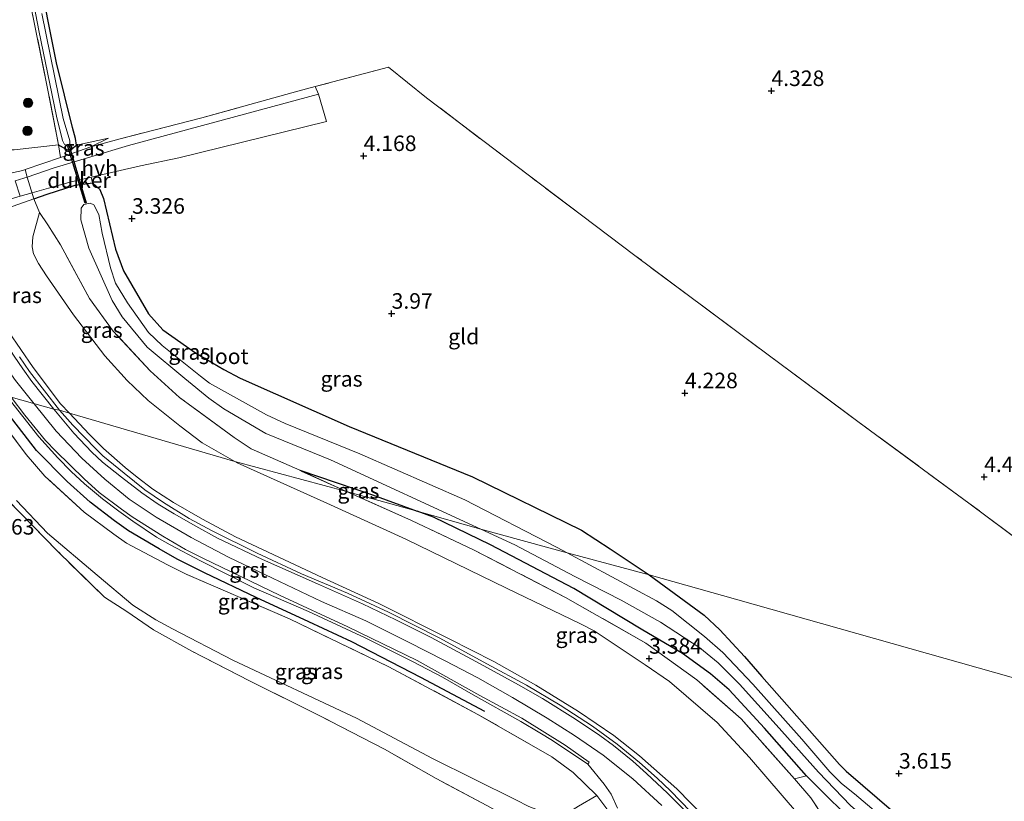
# Model space of a CAD drawing. Units: metres. Extents: x 201064 to 204716, y 481248 to 487501.
# Drawn here: x 202460 to 202619, y 485182 to 485308 of the extents above; entities that cross this region are included whole.
import ezdxf
from ezdxf.enums import TextEntityAlignment as Align

# ---------------------------------------------------------------- set-up
doc = ezdxf.new("R2010")
doc.units = ezdxf.units.M
doc.linetypes.add('IE-TERREINAFSCHEIDING', pattern=[10, 8, -2])
doc.layers.get('0').update_dxf_attribs({"lineweight": 25})
for name, color, linetype, lineweight in [('B-ME-GR-BOOM-S-B1', 93, 'Continuous', 18), ('B-ME-GW-KRUINLIJN-L-B1', 93, 'Continuous', 18), ('B-ME-GW-TEENLIJN-L-B1', 93, 'Continuous', 18), ('B-ME-IE-GRASLAND-GV-B6', 93, 'Continuous', 18), ('B-ME-IE-GRONDWERKLIJN-GROND_INGERICHT-GV-B6', 253, 'Continuous', 18), ('B-ME-IE-HULPGEOMETRIE-L-B1', 53, 'Continuous', 18), ('B-ME-IE-TERREINAFSCHEIDING-DOORGANG-L-B1', 8, 'IE-TERREINAFSCHEIDING-KUNSTMATIG-OPEN', 18), ('B-ME-IE-TERREINAFSCHEIDING-RASTERHEKWERK-L-B1', 8, 'IE-TERREINAFSCHEIDING', 18), ('B-ME-OG-WATER-GV-B6', 153, 'Continuous', 18), ('B-ME-VH-VERH_SOORT-BITUMEN-GV-B6', 8, 'IE-TERREINAFSCHEIDING-NATUURLIJK-HOUTWAL', 18), ('B-ME-VH-VERH_SOORT-GV-B6', 8, 'Continuous', 18), ('B-ME-VH-VERH_SOORT-HALF_VERHARDING-GV-B6', 8, 'IE-TERREINAFSCHEIDING-NATUURLIJK-HOUTWAL', 18)]:
    doc.layers.add(name, color=color, linetype=linetype, lineweight=lineweight)
for name, color, linetype in [('B-ME-GW-HOOGTEPUNT-S-B1', 10, 'Continuous'), ('B-ME-GW-INSTEEKWATERGANG-L-B1', 10, 'Continuous'), ('B-ME-IE-TERREINAFSCHEIDING-HAAG-L-B1', 10, 'Continuous'), ('B-ME-KW-DUIKER-GV-B6', 10, 'Continuous')]:
    doc.layers.add(name, color=color, linetype=linetype)
doc.styles.add('NLCS-ISO', font='NLCS-ISO.TTF')
doc.linetypes.add('IE-TERREINAFSCHEIDING-KUNSTMATIG-OPEN', pattern='A,7,-1.5,[67,NLCS.SHX,S=0.75,R=0,X=0,Y=0],-1.5', length=10)
doc.linetypes.add('IE-TERREINAFSCHEIDING-NATUURLIJK-HOUTWAL', pattern='A,7,-1.5,[67,NLCS.SHX,S=0.75,R=45,X=0,Y=0],-1.5,7,-1.5,[70,NLCS.SHX,S=0.75,R=0,X=0,Y=0],-1.5', length=20)

# ---------------------------------------------------------------- blocks, each defined once
blk = doc.blocks.new('hoogtepunt')
for p, q in [((-0.5, 0), (0.5, 0)), ((0, 0.5), (0, -0.5))]:
    blk.add_line(p, q)
blk = doc.blocks.new('boom')
h = blk.add_hatch(color=256)
edge = h.paths.add_edge_path()
edge.add_arc((0, 0), 0.75, 0, 360)
blk.add_circle((0, 0), 0.75)

msp = doc.modelspace()

# ---------------------------------------------------------------- linework, layer by layer
at = {"layer": 'B-ME-GW-INSTEEKWATERGANG-L-B1'}
for points in [[(202466.472, 485287.821, 3.657), (202467.866, 485287.047, 3.576), (202468.646, 485287.254, 3.599), (202469.334, 485287.787, 3.599), (202469.212, 485288.841, 3.596), (202468.707, 485290.631, 3.558), (202466.121, 485301.043, 3.51), (202463.145, 485316.179, 3.506)], [(202462.5024, 485279.1665, 5.3885), (202464.6332, 485279.9223, 5.0414), (202469.1481, 485281.3394, 4.4944), (202471.9332, 485281.7119, 4.333), (202473.1195, 485280.631, 3.9254), (202473.7066, 485279.2045, 3.8189), (202475.6543, 485271.0429, 3.2333), (202476.9276, 485267.5478, 3.1801), (202480.9325, 485260.6303, 3.1801), (202483.2386, 485258.0794, 3.2333), (202488.5091, 485254.3864, 3.2866), (202493.0505, 485251.7091, 3.2866), (202495.6768, 485250.3026, 3.2866), (202513.2247, 485242.5222, 3.4463), (202533.0767, 485234.4022, 3.5527), (202550.6193, 485225.8274, 3.606), (202555.232, 485222.8081, 3.5527), (202561.5376, 485218.6531, 3.5527)], [(202505.2714, 485235.4661, 3.5274), (202516.9994, 485231.5393, 3.3005), (202524.1933, 485228.8872, 3.2231)], [(202622.6205, 485157.5218, 3.0933), (202608.1395, 485168.707, 3.122), (202596.9519, 485177.1152, 3.036), (202593.3702, 485179.8632, 3.036), (202590.6938, 485182.433, 3.036), (202586.8696, 485186.3089, 3.0933), (202580.1115, 485193.9675, 3.1951), (202574.3763, 485200.1181, 3.1951), (202571.4087, 485202.7261, 3.1612), (202566.8822, 485205.9593, 3.2291), (202560.2341, 485209.9019, 3.2291), (202549.3865, 485216.4687, 3.1951), (202535.9708, 485223.4895, 3.1951), (202526.7948, 485227.9282, 3.1951), (202524.1933, 485228.8872, 3.2231)], [(202561.5376, 485218.6531, 3.5527), (202570.3831, 485212.1287, 3.4299), (202572.8911, 485209.8015, 3.348), (202576.8592, 485205.5057, 3.2661), (202579.6831, 485202.2602, 3.2251), (202592.1586, 485188.0963, 3.1432), (202593.2372, 485187.0282, 3.1842), (202600.9184, 485180.4621, 3.2661), (202609.375, 485174.0196, 3.1965), (202625.1399, 485161.7254, 3.2063)]]:
    msp.add_polyline3d(points, dxfattribs=at)
at = {"layer": 'B-ME-GW-KRUINLIJN-L-B1'}
msp.add_line((202471.675, 485287.52, 4.448), (202474.514, 485288.911, 4.136), dxfattribs=at)
for points in [[(202439.121, 485308.226, 7.0123), (202440.496, 485298.323, 7.0049), (202441.964, 485288.757, 7.0785), (202443.088, 485282.54, 7.1341), (202444.059, 485278.837, 7.1631), (202445.594, 485274.557, 7.1558), (202447.597, 485269.786, 7.1944), (202450.268, 485264.591, 7.1618), (202453.289, 485259.359, 7.1714), (202456.332, 485254.423, 7.215), (202459.555, 485249.92, 7.221), (202462.522, 485246.189, 7.2177)], [(202468.2187, 485244.6355, 6.99), (202466.7845, 485246.1388, 6.99), (202462.3564, 485252.0286, 6.99), (202458.4079, 485257.8196, 6.99), (202454.5161, 485265.0877, 6.9789), (202452.175, 485270.2819, 6.952), (202451.983, 485271.7213, 6.9251), (202452.0369, 485272.8077, 6.8444), (202452.5562, 485273.9577, 6.8175), (202453.5585, 485275.3672, 6.6829), (202454.6618, 485276.0842, 6.4946), (202459.1811, 485277.9883, 5.9294), (202462.5024, 485279.1665, 5.3885)], [(202462.522, 485246.189, 7.2177), (202466.095, 485241.785, 7.2517), (202470.215, 485237.401, 7.2637), (202473.913, 485234.04, 7.2131), (202477.826, 485230.797, 7.1009), (202482.199, 485227.899, 7.1529), (202487.789, 485224.646, 7.1745), (202493.831, 485221.501, 7.1093), (202500.884, 485218.12, 7.1635), (202508.789, 485214.37, 7.2287), (202515.922, 485211.266, 7.1515), (202522.666, 485207.856, 7.2094), (202528.668, 485204.782, 7.2094), (202533.929, 485202.045, 7.1708), (202539.551, 485198.902, 7.1685), (202545.125, 485195.594, 7.2071), (202549.531, 485192.806, 7.1722), (202554.116, 485189.607, 7.1396), (202558.888, 485185.812, 7.1722), (202563.57, 485181.504, 7.1672)], [(202468.2187, 485244.6355, 6.99), (202471.4115, 485241.2891, 6.9737), (202473.6904, 485238.9737, 6.99), (202477.1775, 485235.9434, 6.99), (202479.1171, 485234.3608, 6.99), (202481.6604, 485232.4401, 7.038), (202484.9608, 485230.3013, 6.99), (202489.6354, 485227.5805, 7.038), (202494.9477, 485224.7688, 7.038), (202508.8871, 485218.2137, 7.1345), (202518.0035, 485214.0131, 7.1345), (202529.3175, 485208.3682, 7.1281), (202536.5135, 485204.6764, 7.0994), (202543.3073, 485200.8724, 7.0994), (202550.1437, 485196.6761, 7.1568), (202555.8409, 485192.792, 7.1568), (202559.9654, 485189.5002, 7.1568), (202565.977, 485184.1986, 7.2147), (202570.5205, 485179.5262, 7.1895)], [(202553.1195, 485183.1534, 7.1696), (202554.7129, 485180.9728, 7.052), (202556.2208, 485178.3321, 7.052), (202558.2756, 485173.6633, 6.4249), (202560.783, 485166.7321, 5.4451), (202562.5848, 485160.8171, 4.7232), (202563.2088, 485157.4589, 4.2786), (202562.7738, 485155.926, 4.2786), (202562.2789, 485155.3303, 4.2786), (202561.7586, 485154.7041, 4.2786), (202558.7295, 485152.8854, 4.2786), (202556.0264, 485151.7905, 4.2786), (202555.0775, 485151.7175, 4.2786), (202551.716, 485152.475, 4.247), (202548.653, 485153.551, 4.229), (202547.445, 485154.99, 4.027), (202547.179, 485155.731, 3.893), (202547.214, 485156.263, 3.783), (202547.485, 485156.365, 3.673)]]:
    msp.add_polyline3d(points, dxfattribs=at)
at = {"layer": 'B-ME-GW-TEENLIJN-L-B1'}
msp.add_line((202474.514, 485288.911, 4.136), (202469.334, 485287.787, 3.599), dxfattribs=at)
for points in [[(202466.472, 485287.821, 3.657), (202459.3158, 485287.0415, 3.8442), (202458.1678, 485287.0635, 3.8816), (202457.1658, 485287.33, 3.8816), (202456.1855, 485288.0197, 3.9191), (202455.3383, 485289.5879, 3.9565), (202453.3118, 485301.6411, 3.8068), (202450.8189, 485315.844, 3.9565), (202448.0769, 485332.6703, 4.0743), (202445.3722, 485346.6679, 4.0403), (202443.4897, 485354.8039, 4.1082), (202441.1178, 485363.449, 4.1082), (202439.585, 485367.3677, 4.1082), (202438.2654, 485369.6229, 4.0403), (202429.2298, 485381.7218, 3.9725), (202427.2246, 485384.0718, 3.9385), (202423.7242, 485386.007, 3.99)], [(202494.8304, 485236.8884, 3.6386), (202489.595, 485239.8903, 3.6386), (202485.9612, 485242.6121, 3.6386), (202480.8836, 485246.6839, 3.6386), (202477.5194, 485249.8959, 3.6386), (202473.8968, 485253.904, 3.6386), (202468.843, 485260.4737, 3.6386), (202464.5404, 485266.7605, 3.6386), (202463.214, 485268.7465, 3.6386), (202462.456, 485270.278, 3.7772), (202462.2086, 485271.4472, 3.8697), (202462.3259, 485273.0151, 3.99), (202463.3696, 485276.9418, 4.4055)], [(202628.7939, 485108.2166, 3.6281), (202624.3571, 485110.7795, 3.6281), (202621.8688, 485112.6122, 3.6281), (202619.1798, 485115.1633, 3.6281), (202616.4533, 485118.1904, 3.6281), (202612.6926, 485123.3075, 3.6281), (202609.28, 485129.9472, 3.4853), (202603.2279, 485142.793, 3.5567), (202596.4897, 485160.0459, 3.5567), (202594.0675, 485165.4182, 3.5567), (202591.8734, 485170.1591, 3.521), (202588.9787, 485175.3062, 3.521), (202585.571, 485180.0685, 3.6281), (202577.6788, 485189.2416, 3.6281), (202572.4791, 485194.867, 3.5924), (202564.7782, 485201.4576, 3.5462), (202560.903, 485204.1373, 3.5462), (202552.6656, 485209.6172, 3.4999), (202550.4989, 485210.7661, 3.4999), (202538.5662, 485216.4878, 3.4537), (202522.377, 485224.397, 3.4537), (202510.2432, 485229.9283, 3.4537), (202495.2146, 485236.6682, 3.6386), (202494.8304, 485236.8884, 3.6386)], [(202542.1633, 485181.351, 4.8037), (202540.0741, 485182.4624, 4.8037), (202526.6268, 485189.0783, 4.6328), (202514.4049, 485195.564, 4.5474), (202494.5124, 485204.925, 4.761), (202484.7828, 485209.963, 4.8037), (202482.1012, 485211.4069, 4.8037), (202478.4023, 485213.7601, 4.8464), (202472.6556, 485218.569, 4.8464), (202464.6642, 485225.3646, 4.9318), (202459.7008, 485230.6199, 4.9318)]]:
    msp.add_polyline3d(points, dxfattribs=at)
at = {"layer": 'B-ME-IE-GRASLAND-GV-B6'}
for points in [[(202460.439, 485321.104, 2.768), (202463.27, 485306.227, 2.768), (202466.157, 485292.429, 2.768), (202467.081, 485288.563, 2.768), (202467.446, 485287.921, 2.768), (202468.057, 485287.693, 2.768), (202468.262, 485287.998, 2.768), (202468.273, 485288.476, 2.768), (202467.217, 485292.078, 2.768), (202463.796, 485308.972, 2.768)], [(202463.145, 485316.179, 3.506), (202466.121, 485301.043, 3.51), (202468.707, 485290.631, 3.558), (202469.212, 485288.841, 3.596), (202469.334, 485287.787, 3.599), (202468.646, 485287.254, 3.599), (202467.866, 485287.047, 3.576), (202466.472, 485287.821, 3.657), (202464.697, 485296.931, 3.535), (202461.867, 485310.972, 3.518)], [(202456.1298, 485282.7432, 6.1581), (202460.7339, 485283.7285, 5.6667), (202461.0843, 485283.8482, 5.6071), (202466.753, 485285.783, 4.643), (202471.675, 485287.52, 4.448), (202476.4002, 485288.8251, 4.2176), (202489.5337, 485292.19, 4.0743), (202504.9837, 485296.4689, 4.0456), (202507.7797, 485297.2158, 4.0456), (202508.2988, 485295.9776, 4.1001), (202477.7007, 485287.7327, 4.2154), (202465.6021, 485284.0734, 4.8542), (202461.3911, 485282.6643, 5.4726), (202460.8894, 485282.4964, 5.5463), (202459.4989, 485282.0606, 5.7324)], [(202471.675, 485287.52, 4.448), (202466.753, 485285.783, 4.643), (202466.472, 485287.821, 3.657), (202467.866, 485287.047, 3.576), (202468.646, 485287.254, 3.599), (202469.334, 485287.787, 3.599), (202474.514, 485288.911, 4.136), (202471.675, 485287.52, 4.448)], [(202456.2535, 485278.4003, 6.2681), (202460.2696, 485279.5696, 5.6893), (202462.1961, 485280.1305, 5.4117), (202464.8351, 485280.8639, 5.0402), (202468.4905, 485281.8861, 4.5529), (202471.701, 485282.627, 4.3908), (202471.9332, 485281.7119, 4.333), (202469.1481, 485281.3394, 4.4944), (202464.6332, 485279.9223, 5.0414), (202462.5024, 485279.1665, 5.3885), (202459.1811, 485277.9883, 5.9294)], [(202548.3222, 485222.1862, 2.9787), (202546.6072, 485223.1095, 2.9699), (202531.8593, 485230.7124, 2.9699), (202514.9536, 485238.1038, 2.9699), (202502.9449, 485242.9853, 2.9237), (202499.9345, 485244.378, 2.9237), (202490.7731, 485249.4664, 2.8775), (202489.2961, 485250.6106, 2.8775), (202483.1194, 485255.5733, 2.8775), (202480.9524, 485257.654, 2.8775), (202477.5378, 485262.4305, 2.785), (202475.6097, 485265.5971, 2.785), (202474.8336, 485268.0229, 2.8775), (202473.4707, 485273.6425, 2.8775), (202472.9626, 485276.6329, 2.9237), (202472.1301, 485278.1629, 2.9237), (202471.5283, 485278.4303, 2.9237), (202470.5074, 485278.2232, 2.9237), (202470.0906, 485277.6369, 2.9237), (202470.0722, 485275.7914, 2.9237), (202471.3394, 485271.2136, 2.9237), (202475.1079, 485262.7726, 2.7388), (202476.689, 485260.1767, 2.785), (202480.7027, 485255.2633, 2.785), (202486.7875, 485250.2428, 2.8313), (202490.6721, 485247.0973, 2.8313), (202493.0745, 485245.3569, 2.8775), (202499.8087, 485241.3933, 2.9237), (202510.22, 485237.169, 2.8313), (202534.4474, 485226.0105, 2.8193), (202524.1933, 485228.8872, 3.2231), (202516.9994, 485231.5393, 3.3005), (202505.2714, 485235.4661, 3.5274), (202497.4854, 485238.9051, 3.5737), (202494.7454, 485240.7505, 3.5737), (202485.948, 485247.1883, 3.5274), (202481.2206, 485251.4536, 3.5274), (202475.2569, 485257.8557, 3.4812), (202471.4595, 485263.1277, 3.4812), (202466.7739, 485271.7551, 3.435), (202464.7519, 485274.957, 3.7123), (202463.3696, 485276.9418, 4.4055), (202462.5024, 485279.1665, 5.3885), (202464.6332, 485279.9223, 5.0414), (202469.1481, 485281.3394, 4.4944), (202471.9332, 485281.7119, 4.333), (202473.1195, 485280.631, 3.9254), (202473.7066, 485279.2045, 3.8189), (202475.6543, 485271.0429, 3.2333), (202476.9276, 485267.5478, 3.1801), (202480.9325, 485260.6303, 3.1801), (202483.2386, 485258.0794, 3.2333), (202488.5091, 485254.3864, 3.2866), (202493.0505, 485251.7091, 3.2866), (202495.6768, 485250.3026, 3.2866), (202513.2247, 485242.5222, 3.4463), (202533.0767, 485234.4022, 3.5527), (202550.6193, 485225.8274, 3.606), (202555.232, 485222.8081, 3.5527), (202561.5376, 485218.6531, 3.5527), (202548.3222, 485222.1862, 2.9787)], [(202459.1811, 485277.9883, 5.9294), (202462.5024, 485279.1665, 5.3885), (202463.3696, 485276.9418, 4.4055)], [(202463.3696, 485276.9418, 4.4055), (202462.3259, 485273.0151, 3.99), (202462.2086, 485271.4472, 3.8697), (202462.456, 485270.278, 3.7772), (202463.214, 485268.7465, 3.6386), (202464.5404, 485266.7605, 3.6386), (202468.843, 485260.4737, 3.6386), (202473.8968, 485253.904, 3.6386), (202477.5194, 485249.8959, 3.6386), (202480.8836, 485246.6839, 3.6386), (202485.9612, 485242.6121, 3.6386), (202489.595, 485239.8903, 3.6386), (202494.8304, 485236.8884, 3.6386), (202468.2187, 485244.6355, 6.99), (202466.7845, 485246.1388, 6.99), (202462.3564, 485252.0286, 6.99), (202458.4079, 485257.8196, 6.99)], [(202463.3696, 485276.9418, 4.4055), (202464.7519, 485274.957, 3.7123), (202466.7739, 485271.7551, 3.435), (202471.4595, 485263.1277, 3.4812), (202475.2569, 485257.8557, 3.4812), (202481.2206, 485251.4536, 3.5274), (202485.948, 485247.1883, 3.5274), (202494.7454, 485240.7505, 3.5737), (202497.4854, 485238.9051, 3.5737), (202505.2714, 485235.4661, 3.5274), (202512.8249, 485232.0763, 3.467), (202494.8304, 485236.8884, 3.6386), (202489.595, 485239.8903, 3.6386), (202485.9612, 485242.6121, 3.6386), (202480.8836, 485246.6839, 3.6386), (202477.5194, 485249.8959, 3.6386), (202473.8968, 485253.904, 3.6386), (202468.843, 485260.4737, 3.6386), (202464.5404, 485266.7605, 3.6386), (202463.214, 485268.7465, 3.6386), (202462.456, 485270.278, 3.7772), (202462.2086, 485271.4472, 3.8697), (202462.3259, 485273.0151, 3.99), (202463.3696, 485276.9418, 4.4055)], [(202458.4079, 485257.8196, 6.99), (202462.3564, 485252.0286, 6.99), (202466.7845, 485246.1388, 6.99), (202468.2187, 485244.6355, 6.99), (202466.6177, 485245.1163, 7.0412)], [(202466.6177, 485245.1163, 7.0412), (202461.8074, 485251.3559, 7.0415), (202460.164, 485253.721, 7.0415)], [(202458.136, 485247.42, 7.194), (202463.3019, 485240.862, 7.0825), (202466.33, 485237.4602, 7.1761), (202468.4792, 485235.2578, 7.1995), (202470.6326, 485233.3104, 7.1995), (202473.5506, 485230.8877, 7.1995), (202476.1674, 485228.8931, 7.2229), (202478.4364, 485227.2971, 7.2229), (202482.2257, 485224.7223, 7.2229), (202484.4125, 485223.455, 7.2463), (202489.3342, 485220.8843, 7.2463), (202497.906, 485216.5475, 7.1995), (202506.703, 485212.7438, 7.1059), (202515.7914, 485208.5308, 7.0825), (202523.4377, 485204.6943, 7.1293), (202528.2356, 485202.1777, 7.1059), (202533.1725, 485199.3242, 7.0357), (202540.8935, 485195.0646, 7.0357), (202543.9409, 485193.2391, 7.0357), (202545.967, 485191.9874, 7.0357), (202551.6381, 485188.1684, 7.0588), (202554.2868, 485184.9512, 7.0591), (202555.383, 485183.3435, 7.0304), (202556.4457, 485181.1108, 7.0304)], [(202455.6948, 485245.4148, 7.2001), (202461.2435, 485237.995, 7.2609), (202464.258, 485234.5353, 7.2305), (202470.5836, 485228.7261, 7.2001), (202475.3546, 485225.1671, 7.1392), (202477.4196, 485223.7614, 7.1088), (202483.9929, 485220.2513, 7.1088), (202486.9875, 485218.7666, 7.248), (202503.6361, 485211.5649, 7.3264), (202519.6156, 485203.8438, 7.2088), (202533.9499, 485196.1841, 7.0912), (202545.8807, 485189.3449, 7.052), (202549.2988, 485186.822, 7.1696), (202553.1195, 485183.1534, 7.1696)], [(202553.1195, 485183.1534, 7.1696), (202549.2988, 485186.822, 7.1696), (202545.8807, 485189.3449, 7.052), (202533.9499, 485196.1841, 7.0912), (202519.6156, 485203.8438, 7.2088), (202503.6361, 485211.5649, 7.3264), (202486.9875, 485218.7666, 7.248), (202483.9929, 485220.2513, 7.1088), (202477.4196, 485223.7614, 7.1088), (202475.3546, 485225.1671, 7.1392), (202470.5836, 485228.7261, 7.2001), (202464.258, 485234.5353, 7.2305), (202461.2435, 485237.995, 7.2609), (202455.6948, 485245.4148, 7.2001)], [(202466.6177, 485245.1163, 7.0412), (202468.2187, 485244.6355, 6.99), (202471.4115, 485241.2891, 6.9737), (202473.6904, 485238.9737, 6.99), (202477.1775, 485235.9434, 6.99), (202479.1171, 485234.3608, 6.99), (202481.6604, 485232.4401, 7.038), (202484.9608, 485230.3013, 6.99), (202489.6354, 485227.5805, 7.038), (202494.9477, 485224.7688, 7.038), (202508.8871, 485218.2137, 7.1345), (202518.0035, 485214.0131, 7.1345), (202529.3175, 485208.3682, 7.1281), (202536.5135, 485204.6764, 7.0994), (202543.3073, 485200.8724, 7.0994), (202550.1437, 485196.6761, 7.1568), (202555.8409, 485192.792, 7.1568), (202559.9654, 485189.5002, 7.1568), (202565.977, 485184.1986, 7.2147), (202570.5205, 485179.5262, 7.1895)], [(202571.3988, 485177.2429, 7.1568), (202564.9459, 485183.8591, 7.193), (202562.8354, 485185.9112, 7.2147), (202559.9818, 485188.4458, 7.2147), (202556.3956, 485191.3845, 7.2147), (202552.3905, 485194.3147, 7.2147), (202547.2244, 485197.6753, 7.1714), (202541.7997, 485200.8735, 7.1714), (202535.4094, 485204.3401, 7.1498), (202527.8275, 485208.4546, 7.1498), (202519.5629, 485212.6601, 7.1714), (202512.9633, 485215.686, 7.1498), (202505.5583, 485218.8265, 7.1281), (202498.4551, 485222.1477, 7.0632), (202491.1983, 485225.7277, 7.0848), (202487.4654, 485227.7207, 7.0848), (202483.3719, 485230.2737, 7.0632), (202480.3271, 485232.3418, 7.0848), (202477.0344, 485235.0071, 7.0415), (202473.5997, 485237.7918, 7.0199), (202472.4685, 485238.9036, 7.0415), (202468.768, 485242.7391, 7.0199), (202466.6177, 485245.1163, 7.0412)], [(202570.5205, 485179.5262, 7.1895), (202565.977, 485184.1986, 7.2147), (202559.9654, 485189.5002, 7.1568), (202555.8409, 485192.792, 7.1568), (202550.1437, 485196.6761, 7.1568), (202543.3073, 485200.8724, 7.0994), (202536.5135, 485204.6764, 7.0994), (202529.3175, 485208.3682, 7.1281), (202518.0035, 485214.0131, 7.1345), (202508.8871, 485218.2137, 7.1345), (202494.9477, 485224.7688, 7.038), (202489.6354, 485227.5805, 7.038), (202484.9608, 485230.3013, 6.99), (202481.6604, 485232.4401, 7.038), (202479.1171, 485234.3608, 6.99), (202477.1775, 485235.9434, 6.99), (202473.6904, 485238.9737, 6.99), (202471.4115, 485241.2891, 6.9737), (202468.2187, 485244.6355, 6.99), (202494.8304, 485236.8884, 3.6386), (202495.2146, 485236.6682, 3.6386), (202510.2432, 485229.9283, 3.4537), (202522.377, 485224.397, 3.4537), (202538.5662, 485216.4878, 3.4537), (202550.4989, 485210.7661, 3.4999), (202552.6656, 485209.6172, 3.4999), (202560.903, 485204.1373, 3.5462), (202564.7782, 485201.4576, 3.5462), (202572.4791, 485194.867, 3.5924), (202577.6788, 485189.2416, 3.6281), (202585.571, 485180.0685, 3.6281)], [(202585.571, 485180.0685, 3.6281), (202577.6788, 485189.2416, 3.6281), (202572.4791, 485194.867, 3.5924), (202564.7782, 485201.4576, 3.5462), (202560.903, 485204.1373, 3.5462), (202552.6656, 485209.6172, 3.4999), (202550.4989, 485210.7661, 3.4999), (202538.5662, 485216.4878, 3.4537), (202522.377, 485224.397, 3.4537), (202510.2432, 485229.9283, 3.4537), (202495.2146, 485236.6682, 3.6386), (202494.8304, 485236.8884, 3.6386), (202512.8249, 485232.0763, 3.467), (202523.2526, 485227.3966, 3.3835), (202533.2344, 485222.6662, 3.4315), (202548.0731, 485215.0165, 3.3835), (202561.0101, 485207.657, 3.3835), (202569.1783, 485201.7291, 3.4315), (202576.3218, 485195.4877, 3.4204), (202584.9193, 485185.7932, 3.4204), (202587.5378, 485182.766, 3.3631), (202591.9623, 485176.0938, 3.3631)], [(202524.1933, 485228.8872, 3.2231), (202512.8249, 485232.0763, 3.467), (202505.2714, 485235.4661, 3.5274), (202516.9994, 485231.5393, 3.3005), (202524.1933, 485228.8872, 3.2231)], [(202524.1933, 485228.8872, 3.2231), (202526.7948, 485227.9282, 3.1951), (202535.9708, 485223.4895, 3.1951), (202549.3865, 485216.4687, 3.1951), (202560.2341, 485209.9019, 3.2291), (202566.8822, 485205.9593, 3.2291), (202571.4087, 485202.7261, 3.1612), (202574.3763, 485200.1181, 3.1951), (202580.1115, 485193.9675, 3.1951), (202586.8696, 485186.3089, 3.0933), (202584.9193, 485185.7932, 3.4204), (202576.3218, 485195.4877, 3.4204), (202569.1783, 485201.7291, 3.4315), (202561.0101, 485207.657, 3.3835), (202548.0731, 485215.0165, 3.3835), (202533.2344, 485222.6662, 3.4315), (202523.2526, 485227.3966, 3.3835), (202512.8249, 485232.0763, 3.467), (202524.1933, 485228.8872, 3.2231)], [(202459.7008, 485230.6199, 4.9318), (202464.6642, 485225.3646, 4.9318), (202472.6556, 485218.569, 4.8464), (202478.4023, 485213.7601, 4.8464), (202482.1012, 485211.4069, 4.8037), (202484.7828, 485209.963, 4.8037), (202494.5124, 485204.925, 4.761), (202514.4049, 485195.564, 4.5474), (202526.6268, 485189.0783, 4.6328), (202540.0741, 485182.4624, 4.8037), (202542.1633, 485181.351, 4.8037), (202547.0583, 485179.4698, 4.8037), (202543.1608, 485177.2512, 4.495), (202535.3834, 485181.5003, 4.5254), (202527.2643, 485185.8462, 4.4318), (202518.9294, 485190.5936, 4.4318), (202508.4102, 485196.0232, 4.4786), (202497.1995, 485201.5804, 4.5956), (202487.901, 485206.3836, 4.5956), (202481.7256, 485209.8159, 4.619), (202477.4573, 485212.7396, 4.619), (202473.8341, 485215.0347, 4.6424), (202466.2074, 485222.552, 4.6658), (202458.3335, 485230.6211, 4.6658)], [(202542.1633, 485181.351, 4.8037), (202540.0741, 485182.4624, 4.8037), (202526.6268, 485189.0783, 4.6328), (202514.4049, 485195.564, 4.5474), (202494.5124, 485204.925, 4.761), (202484.7828, 485209.963, 4.8037), (202482.1012, 485211.4069, 4.8037), (202478.4023, 485213.7601, 4.8464), (202472.6556, 485218.569, 4.8464), (202464.6642, 485225.3646, 4.9318), (202459.7008, 485230.6199, 4.9318)], [(202593.3702, 485179.8632, 3.036), (202590.6938, 485182.433, 3.036), (202586.8696, 485186.3089, 3.0933), (202580.1115, 485193.9675, 3.1951), (202574.3763, 485200.1181, 3.1951), (202571.4087, 485202.7261, 3.1612), (202566.8822, 485205.9593, 3.2291), (202560.2341, 485209.9019, 3.2291), (202549.3865, 485216.4687, 3.1951), (202535.9708, 485223.4895, 3.1951), (202526.7948, 485227.9282, 3.1951), (202524.1933, 485228.8872, 3.2231), (202534.4474, 485226.0105, 2.8193), (202539.9103, 485223.4945, 2.8166), (202549.5844, 485218.3806, 2.888), (202557.001, 485214.588, 2.9594), (202563.3622, 485211.033, 2.9594), (202569.6635, 485206.8868, 2.99), (202572.6052, 485204.4712, 2.9594), (202576.0714, 485201.0301, 2.9594), (202581.9606, 485194.501, 2.9237), (202588.7788, 485186.8681, 2.8166), (202593.9532, 485181.5189, 2.8166)], [(202548.3222, 485222.1862, 2.9787), (202561.5376, 485218.6531, 3.5527), (202570.3831, 485212.1287, 3.4299), (202572.8911, 485209.8015, 3.348), (202576.8592, 485205.5057, 3.2661), (202579.6831, 485202.2602, 3.2251), (202592.1586, 485188.0963, 3.1432), (202593.2372, 485187.0282, 3.1842), (202600.9184, 485180.4621, 3.2661), (202609.375, 485174.0196, 3.1965), (202625.1399, 485161.7254, 3.2063)], [(202624.9497, 485159.0703, 2.9055), (202611.5877, 485170.1906, 2.9055), (202599.4787, 485179.2612, 2.8734), (202594.5808, 485183.3918, 2.8734), (202592.4962, 485185.0883, 2.8734), (202590.6029, 485186.9443, 2.8734), (202586.1234, 485192.1993, 2.9377), (202578.2099, 485201.0567, 2.9055), (202573.3703, 485206.1488, 2.9699), (202570.4507, 485208.7106, 2.99), (202565.1618, 485212.9241, 3.0664), (202562.6884, 485214.4523, 3.0527), (202548.3222, 485222.1862, 2.9787)], [(202553.1195, 485183.1534, 7.1696), (202554.7129, 485180.9728, 7.052)], [(202554.7129, 485180.9728, 7.052), (202553.1195, 485183.1534, 7.1696)]]:
    msp.add_polyline3d(points, dxfattribs=at)
at = {"layer": 'B-ME-IE-GRONDWERKLIJN-GROND_INGERICHT-GV-B6'}
for points in [[(202450.8189, 485315.844, 3.9565), (202453.3118, 485301.6411, 3.8068), (202455.3383, 485289.5879, 3.9565), (202456.1855, 485288.0197, 3.9191), (202457.1658, 485287.33, 3.8816), (202458.1678, 485287.0635, 3.8816), (202459.3158, 485287.0415, 3.8442), (202466.472, 485287.821, 3.657), (202466.753, 485285.783, 4.643), (202461.0843, 485283.8482, 5.6071), (202460.7339, 485283.7285, 5.6667), (202456.1298, 485282.7432, 6.1581), (202452.8581, 485282.0162, 6.4857), (202451.7612, 485282.3572, 6.6086), (202449.0922, 485283.6737, 6.8133), (202446.9117, 485286.1397, 6.9771), (202446.6985, 485286.8785, 6.9771), (202445.171, 485297.037, 7.0181), (202443.4321, 485308.661, 7.0181)], [(202461.867, 485310.972, 3.518), (202464.697, 485296.931, 3.535), (202466.472, 485287.821, 3.657), (202459.3158, 485287.0415, 3.8442), (202458.1678, 485287.0635, 3.8816), (202457.1658, 485287.33, 3.8816), (202456.1855, 485288.0197, 3.9191), (202455.3383, 485289.5879, 3.9565), (202453.3118, 485301.6411, 3.8068), (202450.8189, 485315.844, 3.9565)], [(202630.6978, 485216.9562, 4.2463), (202612.9964, 485230.1799, 4.3609), (202595.3459, 485243.1735, 4.3323), (202576.2852, 485257.2945, 4.3323), (202559.241, 485270.0345, 4.2176), (202542.2419, 485282.8332, 4.3036), (202525.698, 485295.4099, 4.1889), (202519.5515, 485300.36, 4.0456), (202507.7797, 485297.2158, 4.0456), (202504.9837, 485296.4689, 4.0456), (202489.5337, 485292.19, 4.0743), (202476.4002, 485288.8251, 4.2176), (202471.675, 485287.52, 4.448), (202474.514, 485288.911, 4.136), (202469.334, 485287.787, 3.599), (202469.212, 485288.841, 3.596), (202468.707, 485290.631, 3.558), (202466.121, 485301.043, 3.51), (202463.145, 485316.179, 3.506)], [(202507.7797, 485297.2158, 4.0456), (202519.5515, 485300.36, 4.0456), (202525.698, 485295.4099, 4.1889), (202542.2419, 485282.8332, 4.3036), (202559.241, 485270.0345, 4.2176), (202576.2852, 485257.2945, 4.3323), (202595.3459, 485243.1735, 4.3323), (202612.9964, 485230.1799, 4.3609), (202630.6978, 485216.9562, 4.2463)], [(202623.0324, 485201.2692, 3.9), (202575.3998, 485214.7344, 3.631), (202561.5376, 485218.6531, 3.5527), (202555.232, 485222.8081, 3.5527), (202550.6193, 485225.8274, 3.606), (202533.0767, 485234.4022, 3.5527), (202513.2247, 485242.5222, 3.4463), (202495.6768, 485250.3026, 3.2866), (202493.0505, 485251.7091, 3.2866), (202488.5091, 485254.3864, 3.2866), (202483.2386, 485258.0794, 3.2333), (202480.9325, 485260.6303, 3.1801), (202476.9276, 485267.5478, 3.1801), (202475.6543, 485271.0429, 3.2333), (202473.7066, 485279.2045, 3.8189), (202473.1195, 485280.631, 3.9254), (202471.9332, 485281.7119, 4.333), (202471.701, 485282.627, 4.3908), (202479.6401, 485284.4593, 3.99), (202485.8102, 485285.7522, 3.9796), (202509.5788, 485291.581, 4.1001), (202508.2988, 485295.9776, 4.1001), (202507.7797, 485297.2158, 4.0456)], [(202458.3335, 485230.6211, 4.6658), (202466.2074, 485222.552, 4.6658), (202473.8341, 485215.0347, 4.6424), (202477.4573, 485212.7396, 4.619), (202481.7256, 485209.8159, 4.619), (202487.901, 485206.3836, 4.5956), (202497.1995, 485201.5804, 4.5956), (202508.4102, 485196.0232, 4.4786), (202518.9294, 485190.5936, 4.4318), (202527.2643, 485185.8462, 4.4318), (202535.3834, 485181.5003, 4.5254)], [(202625.1399, 485161.7254, 3.2063), (202609.375, 485174.0196, 3.1965), (202600.9184, 485180.4621, 3.2661), (202593.2372, 485187.0282, 3.1842), (202592.1586, 485188.0963, 3.1432), (202579.6831, 485202.2602, 3.2251), (202576.8592, 485205.5057, 3.2661), (202572.8911, 485209.8015, 3.348), (202570.3831, 485212.1287, 3.4299), (202561.5376, 485218.6531, 3.5527), (202575.3998, 485214.7344, 3.631), (202623.0324, 485201.2692, 3.9)], [(202620.3974, 485118.855, 3.535), (202618.416, 485121.2904, 3.535), (202614.3797, 485127.668, 3.5064), (202609.9701, 485136.7303, 3.4204), (202605.3677, 485148.1211, 3.3344), (202600.5047, 485159.8088, 3.3344), (202596.7966, 485167.2828, 3.3344), (202591.9623, 485176.0938, 3.3631), (202587.5378, 485182.766, 3.3631), (202584.9193, 485185.7932, 3.4204), (202586.8696, 485186.3089, 3.0933), (202590.6938, 485182.433, 3.036), (202593.3702, 485179.8632, 3.036), (202596.9519, 485177.1152, 3.036), (202608.1395, 485168.707, 3.122), (202622.6205, 485157.5218, 3.0933)]]:
    msp.add_polyline3d(points, dxfattribs=at)
at = {"layer": 'B-ME-IE-HULPGEOMETRIE-L-B1'}
msp.add_polyline3d([(202623.0324, 485201.2692, 3.9), (202575.3998, 485214.7344, 3.631), (202561.5376, 485218.6531, 3.5527), (202548.3222, 485222.1862, 2.9787), (202534.4474, 485226.0105, 2.8193), (202524.1933, 485228.8872, 3.2231), (202512.8249, 485232.0763, 3.467), (202494.8304, 485236.8884, 3.6386), (202468.2187, 485244.6355, 6.99), (202466.6177, 485245.1163, 7.0412), (202465.7264, 485245.2905, 7.1123), (202458.831, 485247.225, 7.192)], dxfattribs=at)
at = {"layer": 'B-ME-IE-TERREINAFSCHEIDING-DOORGANG-L-B1'}
msp.add_polyline3d([(202462.5024, 485279.1665, 5.3885), (202461.3911, 485282.6643, 5.4726), (202461.0843, 485283.8482, 5.6071)], dxfattribs=at)
at = {"layer": 'B-ME-IE-TERREINAFSCHEIDING-HAAG-L-B1'}
msp.add_polyline3d([(202535.0596, 485196.6711, 7.2401), (202524.7739, 485202.1128, 7.2652), (202513.681, 485207.8424, 7.2904), (202506.7674, 485211.0903, 7.2904), (202498.2574, 485215.0159, 7.3155), (202489.9291, 485218.9858, 7.3407), (202485.5325, 485221.1791, 7.3658), (202482.659, 485222.8047, 7.2904), (202477.7299, 485225.7379, 7.3155), (202475.4458, 485227.3146, 7.3155), (202471.5294, 485230.3394, 7.3155), (202467.8297, 485233.683, 7.3407), (202462.9302, 485238.6558, 7.2904), (202457.6489, 485245.4469, 7.2904), (202455.8238, 485248.0683, 7.2904)], dxfattribs=at)
at = {"layer": 'B-ME-IE-TERREINAFSCHEIDING-RASTERHEKWERK-L-B1'}
for p, q in [((202466.753, 485285.783, 4.643), (202466.472, 485287.821, 3.657)), ((202512.8249, 485232.0763, 3.467), (202505.2714, 485235.4661, 3.5274))]:
    msp.add_line(p, q, dxfattribs=at)
for points in [[(202466.472, 485287.821, 3.657), (202464.697, 485296.931, 3.535), (202461.867, 485310.972, 3.518), (202458.912, 485326.315, 3.617), (202455.698, 485342.029, 3.663), (202451.583, 485360.826, 3.634), (202447.841, 485375.058, 3.663), (202447.351, 485377.001, 3.657), (202446.213, 485379.002, 3.698), (202444.316, 485381.092, 3.715), (202440.601, 485384.465, 3.686), (202434.764, 485389.326, 3.704), (202426.896, 485396.011, 3.634), (202418.006, 485403.581, 3.64), (202411.258, 485409.295, 3.547), (202402.891, 485416.359, 3.599), (202394.846, 485423.274, 3.611), (202386.713, 485430.093, 3.727), (202379.368, 485435.857, 3.919)], [(202430.6917, 485368.0567, 6.1926), (202431.8275, 485364.0843, 6.99), (202433.4709, 485357.9743, 7.2532), (202436.9253, 485344.3948, 7.2532), (202440.2367, 485330.4773, 7.0525), (202441.8977, 485321.3759, 7.0525), (202443.4321, 485308.661, 7.0181), (202445.171, 485297.037, 7.0181), (202446.6985, 485286.8785, 6.9771), (202446.9117, 485286.1397, 6.9771), (202449.0922, 485283.6737, 6.8133), (202451.7612, 485282.3572, 6.6086), (202452.8581, 485282.0162, 6.4857), (202456.1298, 485282.7432, 6.1581), (202460.7339, 485283.7285, 5.6667), (202461.0843, 485283.8482, 5.6071), (202466.753, 485285.783, 4.643), (202471.675, 485287.52, 4.448)], [(202670.665, 485187.804, 4.169), (202648.9241, 485203.5003, 4.2749), (202630.6978, 485216.9562, 4.2463), (202612.9964, 485230.1799, 4.3609), (202595.3459, 485243.1735, 4.3323), (202576.2852, 485257.2945, 4.3323), (202559.241, 485270.0345, 4.2176), (202542.2419, 485282.8332, 4.3036), (202525.698, 485295.4099, 4.1889), (202519.5515, 485300.36, 4.0456), (202507.7797, 485297.2158, 4.0456), (202504.9837, 485296.4689, 4.0456), (202489.5337, 485292.19, 4.0743), (202476.4002, 485288.8251, 4.2176), (202471.675, 485287.52, 4.448)], [(202505.2714, 485235.4661, 3.5274), (202497.4854, 485238.9051, 3.5737), (202494.7454, 485240.7505, 3.5737), (202485.948, 485247.1883, 3.5274), (202481.2206, 485251.4536, 3.5274), (202475.2569, 485257.8557, 3.4812), (202471.4595, 485263.1277, 3.4812), (202466.7739, 485271.7551, 3.435), (202464.7519, 485274.957, 3.7123), (202463.3696, 485276.9418, 4.4055), (202462.5024, 485279.1665, 5.3885)], [(202553.1195, 485183.1534, 7.1696), (202550.1449, 485181.3943, 5.7656), (202547.0583, 485179.4698, 4.8037), (202543.1608, 485177.2512, 4.495), (202535.3834, 485181.5003, 4.5254), (202527.2643, 485185.8462, 4.4318), (202518.9294, 485190.5936, 4.4318), (202508.4102, 485196.0232, 4.4786), (202497.1995, 485201.5804, 4.5956), (202487.901, 485206.3836, 4.5956), (202481.7256, 485209.8159, 4.619), (202477.4573, 485212.7396, 4.619), (202473.8341, 485215.0347, 4.6424), (202466.2074, 485222.552, 4.6658), (202458.3335, 485230.6211, 4.6658), (202452.8207, 485237.2093, 4.6658), (202447.3559, 485245.6105, 4.736), (202443.8882, 485251.4163, 4.736)], [(202553.1195, 485183.1534, 7.1696), (202549.2988, 485186.822, 7.1696), (202545.8807, 485189.3449, 7.052), (202533.9499, 485196.1841, 7.0912), (202519.6156, 485203.8438, 7.2088), (202503.6361, 485211.5649, 7.3264), (202486.9875, 485218.7666, 7.248), (202483.9929, 485220.2513, 7.1088), (202477.4196, 485223.7614, 7.1088), (202475.3546, 485225.1671, 7.1392), (202470.5836, 485228.7261, 7.2001), (202464.258, 485234.5353, 7.2305), (202461.2435, 485237.995, 7.2609), (202455.6948, 485245.4148, 7.2001), (202453.254, 485248.789, 7.141)], [(202650.1619, 485108.3605, 3.4555), (202638.6602, 485108.7354, 3.4841), (202635.6627, 485109.1468, 3.5128), (202634.2416, 485109.5062, 3.5128), (202629.5534, 485111.6583, 3.5701), (202625.4803, 485114.2714, 3.535), (202623.8787, 485115.5882, 3.535), (202620.3974, 485118.855, 3.535), (202618.416, 485121.2904, 3.535), (202614.3797, 485127.668, 3.5064), (202609.9701, 485136.7303, 3.4204), (202605.3677, 485148.1211, 3.3344), (202600.5047, 485159.8088, 3.3344), (202596.7966, 485167.2828, 3.3344), (202591.9623, 485176.0938, 3.3631), (202587.5378, 485182.766, 3.3631), (202584.9193, 485185.7932, 3.4204), (202576.3218, 485195.4877, 3.4204), (202569.1783, 485201.7291, 3.4315), (202561.0101, 485207.657, 3.3835), (202548.0731, 485215.0165, 3.3835), (202533.2344, 485222.6662, 3.4315), (202523.2526, 485227.3966, 3.3835), (202512.8249, 485232.0763, 3.467)]]:
    msp.add_polyline3d(points, dxfattribs=at)
at = {"layer": 'B-ME-KW-DUIKER-GV-B6'}
msp.add_polyline3d([(202470.9321, 485278.5258, 2.9205), (202470.7406, 485278.4679, 2.9205), (202467.9816, 485287.5969, 2.7691), (202468.173, 485287.6547, 2.7691), (202470.9321, 485278.5258, 2.9205)], dxfattribs=at)
at = {"layer": 'B-ME-OG-WATER-GV-B6'}
for points in [[(202463.796, 485308.972, 2.768), (202467.217, 485292.078, 2.768), (202468.273, 485288.476, 2.768), (202468.262, 485287.998, 2.768), (202468.057, 485287.693, 2.768), (202467.446, 485287.921, 2.768), (202467.081, 485288.563, 2.768), (202466.157, 485292.429, 2.768), (202463.27, 485306.227, 2.768), (202460.439, 485321.104, 2.768)], [(202548.3222, 485222.1862, 2.9787), (202534.4474, 485226.0105, 2.8193), (202510.22, 485237.169, 2.8313), (202499.8087, 485241.3933, 2.9237), (202493.0745, 485245.3569, 2.8775), (202490.6721, 485247.0973, 2.8313), (202486.7875, 485250.2428, 2.8313), (202480.7027, 485255.2633, 2.785), (202476.689, 485260.1767, 2.785), (202475.1079, 485262.7726, 2.7388), (202471.3394, 485271.2136, 2.9237), (202470.0722, 485275.7914, 2.9237), (202470.0906, 485277.6369, 2.9237), (202470.5074, 485278.2232, 2.9237), (202471.5283, 485278.4303, 2.9237), (202472.1301, 485278.1629, 2.9237), (202472.9626, 485276.6329, 2.9237), (202473.4707, 485273.6425, 2.8775), (202474.8336, 485268.0229, 2.8775), (202475.6097, 485265.5971, 2.785), (202477.5378, 485262.4305, 2.785), (202480.9524, 485257.654, 2.8775), (202483.1194, 485255.5733, 2.8775), (202489.2961, 485250.6106, 2.8775), (202490.7731, 485249.4664, 2.8775), (202499.9345, 485244.378, 2.9237), (202502.9449, 485242.9853, 2.9237), (202514.9536, 485238.1038, 2.9699), (202531.8593, 485230.7124, 2.9699), (202546.6072, 485223.1095, 2.9699), (202548.3222, 485222.1862, 2.9787)], [(202624.1731, 485158.4628, 2.8166), (202614.0912, 485166.4141, 2.8166), (202603.6755, 485174.0314, 2.8166), (202597.1024, 485178.8054, 2.8166), (202593.9532, 485181.5189, 2.8166), (202588.7788, 485186.8681, 2.8166), (202581.9606, 485194.501, 2.9237), (202576.0714, 485201.0301, 2.9594), (202572.6052, 485204.4712, 2.9594), (202569.6635, 485206.8868, 2.99), (202563.3622, 485211.033, 2.9594), (202557.001, 485214.588, 2.9594), (202549.5844, 485218.3806, 2.888), (202539.9103, 485223.4945, 2.8166), (202534.4474, 485226.0105, 2.8193), (202548.3222, 485222.1862, 2.9787)], [(202548.3222, 485222.1862, 2.9787), (202562.6884, 485214.4523, 3.0527), (202565.1618, 485212.9241, 3.0664), (202570.4507, 485208.7106, 2.99), (202573.3703, 485206.1488, 2.9699), (202578.2099, 485201.0567, 2.9055), (202586.1234, 485192.1993, 2.9377), (202590.6029, 485186.9443, 2.8734), (202592.4962, 485185.0883, 2.8734), (202594.5808, 485183.3918, 2.8734), (202599.4787, 485179.2612, 2.8734), (202611.5877, 485170.1906, 2.9055), (202624.9497, 485159.0703, 2.9055)]]:
    msp.add_polyline3d(points, dxfattribs=at)
at = {"layer": 'B-ME-VH-VERH_SOORT-BITUMEN-GV-B6'}
for points in [[(202459.3165, 485253.8353, 7.0942), (202460.7332, 485251.7797, 7.0942), (202462.179, 485249.732, 7.0942), (202465.7264, 485245.2905, 7.1123), (202458.831, 485247.225, 7.192)], [(202556.4457, 485181.1108, 7.0304), (202555.383, 485183.3435, 7.0304), (202554.2868, 485184.9512, 7.0591), (202551.6381, 485188.1684, 7.0588), (202551.8547, 485188.5007, 7.0588), (202548.0031, 485191.2254, 7.0304), (202541.0358, 485195.604, 7.0877), (202534.28, 485199.2469, 7.0877), (202524.1776, 485204.8797, 7.1164), (202513.0163, 485210.2828, 7.1164), (202502.1167, 485215.3213, 7.1451), (202489.5549, 485221.3781, 7.2597), (202486.8944, 485222.7438, 7.2241), (202483.2273, 485224.8776, 7.2241), (202478.3042, 485227.9862, 7.1773), (202476.5994, 485229.2161, 7.2007), (202472.9972, 485231.8702, 7.2007), (202470.5839, 485234.0672, 7.1773), (202466.0201, 485238.5325, 7.1539), (202464.3713, 485240.2637, 7.1305), (202461.0426, 485244.32, 7.1305), (202458.831, 485247.225, 7.192), (202465.7264, 485245.2905, 7.1123), (202468.9151, 485241.4362, 7.1123), (202471.8222, 485238.3797, 7.1123), (202473.5441, 485236.7837, 7.076), (202476.5771, 485234.366, 7.076), (202479.8834, 485231.8222, 7.076), (202482.4795, 485230.0319, 7.1304), (202485.0716, 485228.439, 7.1123), (202488.542, 485226.4543, 7.1123), (202492.0251, 485224.565, 7.0942), (202499.2913, 485221.1363, 7.076), (202508.1183, 485217.2053, 7.1304), (202515.3727, 485213.9957, 7.1486), (202520.7428, 485211.3841, 7.1486), (202526.4248, 485208.5375, 7.1667), (202534.3065, 485204.3313, 7.1849), (202540.5111, 485200.9614, 7.203), (202544.3662, 485198.7579, 7.203), (202549.6712, 485195.3917, 7.1849), (202553.5779, 485192.8089, 7.2211), (202555.8051, 485191.1793, 7.2393), (202558.9136, 485188.6461, 7.2393), (202561.0744, 485186.686, 7.2393), (202564.4812, 485183.508, 7.2574), (202567.1532, 485180.8392, 7.2357)]]:
    msp.add_polyline3d(points, dxfattribs=at)
at = {"layer": 'B-ME-VH-VERH_SOORT-GV-B6'}
for points in [[(202466.6177, 485245.1163, 7.0412), (202465.7264, 485245.2905, 7.1123), (202462.179, 485249.732, 7.0942), (202460.7332, 485251.7797, 7.0942), (202459.3165, 485253.8353, 7.0942), (202456.328, 485258.3822, 7.076), (202454.226, 485261.7696, 7.076), (202451.3491, 485266.9404, 7.076), (202449.9089, 485269.7927, 7.076), (202448.3454, 485273.3154, 7.076), (202446.8659, 485277.381, 7.076), (202445.7944, 485280.8039, 6.99), (202444.8077, 485284.6474, 6.9746), (202444.1871, 485287.5709, 6.89), (202443.6203, 485291.1097, 6.8823), (202442.7255, 485299.041, 6.8977), (202441.5389, 485308.6075, 6.9515)], [(202459.4989, 485282.0606, 5.7324), (202460.2696, 485279.5696, 5.6893), (202456.2535, 485278.4003, 6.2681)], [(202460.164, 485253.721, 7.0415), (202461.8074, 485251.3559, 7.0415), (202466.6177, 485245.1163, 7.0412)], [(202458.831, 485247.225, 7.192), (202461.0426, 485244.32, 7.1305), (202464.3713, 485240.2637, 7.1305), (202466.0201, 485238.5325, 7.1539), (202470.5839, 485234.0672, 7.1773), (202472.9972, 485231.8702, 7.2007), (202476.5994, 485229.2161, 7.2007), (202478.3042, 485227.9862, 7.1773), (202483.2273, 485224.8776, 7.2241), (202486.8944, 485222.7438, 7.2241), (202489.5549, 485221.3781, 7.2597), (202502.1167, 485215.3213, 7.1451), (202513.0163, 485210.2828, 7.1164), (202524.1776, 485204.8797, 7.1164), (202534.28, 485199.2469, 7.0877), (202541.0358, 485195.604, 7.0877), (202548.0031, 485191.2254, 7.0304), (202551.8547, 485188.5007, 7.0588), (202551.6381, 485188.1684, 7.0588), (202545.967, 485191.9874, 7.0357), (202543.9409, 485193.2391, 7.0357), (202540.8935, 485195.0646, 7.0357), (202533.1725, 485199.3242, 7.0357), (202528.2356, 485202.1777, 7.1059), (202523.4377, 485204.6943, 7.1293), (202515.7914, 485208.5308, 7.0825), (202506.703, 485212.7438, 7.1059), (202497.906, 485216.5475, 7.1995), (202489.3342, 485220.8843, 7.2463), (202484.4125, 485223.455, 7.2463), (202482.2257, 485224.7223, 7.2229), (202478.4364, 485227.2971, 7.2229), (202476.1674, 485228.8931, 7.2229), (202473.5506, 485230.8877, 7.1995), (202470.6326, 485233.3104, 7.1995), (202468.4792, 485235.2578, 7.1995), (202466.33, 485237.4602, 7.1761), (202463.3019, 485240.862, 7.0825), (202458.136, 485247.42, 7.194)], [(202567.1532, 485180.8392, 7.2357), (202564.4812, 485183.508, 7.2574), (202561.0744, 485186.686, 7.2393), (202558.9136, 485188.6461, 7.2393), (202555.8051, 485191.1793, 7.2393), (202553.5779, 485192.8089, 7.2211), (202549.6712, 485195.3917, 7.1849), (202544.3662, 485198.7579, 7.203), (202540.5111, 485200.9614, 7.203), (202534.3065, 485204.3313, 7.1849), (202526.4248, 485208.5375, 7.1667), (202520.7428, 485211.3841, 7.1486), (202515.3727, 485213.9957, 7.1486), (202508.1183, 485217.2053, 7.1304), (202499.2913, 485221.1363, 7.076), (202492.0251, 485224.565, 7.0942), (202488.542, 485226.4543, 7.1123), (202485.0716, 485228.439, 7.1123), (202482.4795, 485230.0319, 7.1304), (202479.8834, 485231.8222, 7.076), (202476.5771, 485234.366, 7.076), (202473.5441, 485236.7837, 7.076), (202471.8222, 485238.3797, 7.1123), (202468.9151, 485241.4362, 7.1123), (202465.7264, 485245.2905, 7.1123), (202466.6177, 485245.1163, 7.0412), (202468.768, 485242.7391, 7.0199), (202472.4685, 485238.9036, 7.0415), (202473.5997, 485237.7918, 7.0199), (202477.0344, 485235.0071, 7.0415), (202480.3271, 485232.3418, 7.0848), (202483.3719, 485230.2737, 7.0632), (202487.4654, 485227.7207, 7.0848), (202491.1983, 485225.7277, 7.0848), (202498.4551, 485222.1477, 7.0632), (202505.5583, 485218.8265, 7.1281), (202512.9633, 485215.686, 7.1498), (202519.5629, 485212.6601, 7.1714), (202527.8275, 485208.4546, 7.1498), (202535.4094, 485204.3401, 7.1498), (202541.7997, 485200.8735, 7.1714), (202547.2244, 485197.6753, 7.1714), (202552.3905, 485194.3147, 7.2147), (202556.3956, 485191.3845, 7.2147), (202559.9818, 485188.4458, 7.2147), (202562.8354, 485185.9112, 7.2147), (202564.9459, 485183.8591, 7.193), (202571.3988, 485177.2429, 7.1568)]]:
    msp.add_polyline3d(points, dxfattribs=at)
at = {"layer": 'B-ME-VH-VERH_SOORT-HALF_VERHARDING-GV-B6'}
msp.add_polyline3d([(202460.2696, 485279.5696, 5.6893), (202459.4989, 485282.0606, 5.7324), (202460.8894, 485282.4964, 5.5463), (202461.3911, 485282.6643, 5.4726), (202465.6021, 485284.0734, 4.8542), (202477.7007, 485287.7327, 4.2154), (202508.2988, 485295.9776, 4.1001), (202509.5788, 485291.581, 4.1001), (202485.8102, 485285.7522, 3.9796), (202479.6401, 485284.4593, 3.99), (202471.701, 485282.627, 4.3908), (202468.4905, 485281.8861, 4.5529), (202464.8351, 485280.8639, 5.0402), (202462.1961, 485280.1305, 5.4117), (202460.2696, 485279.5696, 5.6893)], dxfattribs=at)

# ---------------------------------------------------------------- block references
at = {"layer": 'B-ME-GR-BOOM-S-B1', "rotation": 90}
for p in [(202461.547, 485294.585, 3.63), (202461.45, 485290.074, 3.7)]:
    msp.add_blockref('boom', p, dxfattribs=at)
at = {"layer": 'B-ME-GW-HOOGTEPUNT-S-B1', "rotation": 90}
for p in [(202581.201, 485296.523, 4.328), (202581.201, 485296.523, 4.328), (202515.56, 485286.061, 4.168), (202515.56, 485286.061, 4.168), (202478.283, 485275.972, 3.326), (202478.283, 485275.972, 3.326), (202520.068, 485260.687, 3.97), (202520.068, 485260.687, 3.97), (202567.274, 485247.892, 4.228), (202567.274, 485247.892, 4.228), (202615.438, 485234.404, 4.449), (202615.438, 485234.404, 4.449), (202561.516, 485205.171, 3.384), (202561.516, 485205.171, 3.384), (202601.735, 485186.679, 3.615), (202601.735, 485186.679, 3.615)]:
    msp.add_blockref('hoogtepunt', p, dxfattribs=at)

# ---------------------------------------------------------------- texts
at = {"layer": 'B-ME-GW-HOOGTEPUNT-S-B1', "ltscale": 0.2, "style": 'NLCS-ISO'}
for s, p in [('4.328', (202581.201, 485296.523, 4.328)), ('4.328', (202581.201, 485296.523, 4.328)), ('4.168', (202515.56, 485286.061, 4.168)), ('4.168', (202515.56, 485286.061, 4.168)), ('3.326', (202478.283, 485275.972, 3.326)), ('3.326', (202478.283, 485275.972, 3.326)), ('3.97', (202520.068, 485260.687, 3.97)), ('3.97', (202520.068, 485260.687, 3.97)), ('4.228', (202567.274, 485247.892, 4.228)), ('4.228', (202567.274, 485247.892, 4.228)), ('4.449', (202615.438, 485234.404, 4.449)), ('4.449', (202615.438, 485234.404, 4.449)), ('4.463', (202454.075, 485224.34, 4.4635)), ('4.463', (202454.075, 485224.34, 4.4635)), ('3.384', (202561.516, 485205.171, 3.384)), ('3.384', (202561.516, 485205.171, 3.384)), ('3.615', (202601.735, 485186.679, 3.615)), ('3.615', (202601.735, 485186.679, 3.615))]:
    msp.add_text(s, height=2.5, dxfattribs=at).set_placement(p, align=Align.BOTTOM_LEFT)
at = {"layer": 'B-ME-IE-GRASLAND-GV-B6', "ltscale": 0.2, "style": 'NLCS-ISO'}
for p in [(202470.493, 485287.347), (202460.4069, 485263.6312), (202473.4067, 485258.0274), (202487.5167, 485254.509), (202512.02, 485250.1825), (202514.7323, 485232.1767), (202495.4732, 485214.3338), (202549.8472, 485208.9348), (202504.6474, 485203.065), (202508.8651, 485203.124)]:
    msp.add_text('gras', height=2.5, dxfattribs=at).set_placement(p, align=Align.MIDDLE_CENTER)
at = {"layer": 'B-ME-IE-GRONDWERKLIJN-GROND_INGERICHT-GV-B6', "ltscale": 0.2, "style": 'NLCS-ISO'}
msp.add_text('gld', height=2.5, dxfattribs=at).set_placement((202531.6796, 485256.9952), align=Align.MIDDLE_CENTER)
at = {"layer": 'B-ME-KW-DUIKER-GV-B6', "ltscale": 0.2, "style": 'NLCS-ISO'}
msp.add_text('duiker', height=2.5, dxfattribs=at).set_placement((202469.7519, 485282.1542), align=Align.MIDDLE_CENTER)
at = {"layer": 'B-ME-OG-WATER-GV-B6', "ltscale": 0.2, "style": 'NLCS-ISO'}
msp.add_text('sloot', height=2.5, dxfattribs=at).set_placement((202493.0541, 485253.8139), align=Align.MIDDLE_CENTER)
at = {"layer": 'B-ME-VH-VERH_SOORT-GV-B6', "ltscale": 0.2, "style": 'NLCS-ISO'}
msp.add_text('grst', height=2.5, dxfattribs=at).set_placement((202497.0108, 485219.4423), align=Align.MIDDLE_CENTER)
at = {"layer": 'B-ME-VH-VERH_SOORT-HALF_VERHARDING-GV-B6', "ltscale": 0.2, "style": 'NLCS-ISO'}
msp.add_text('hvh', height=2.5, dxfattribs=at).set_placement((202473.0781, 485284.0963), align=Align.MIDDLE_CENTER)

doc.saveas('drawing.dxf')
